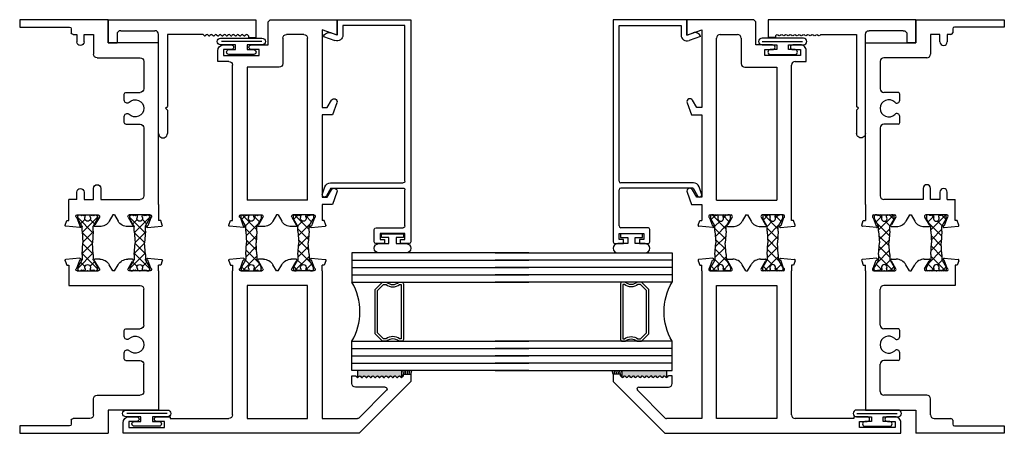
# Model space of a CAD drawing. Extents: x 50.6 to 120.2, y 6.7 to 54.7.
# Drawn here: x 59.3 to 67.6, y 7.8 to 11.3 of the extents above; entities that cross this region are included whole.
import ezdxf

# ---------------------------------------------------------------- set-up
doc = ezdxf.new("R2010")
doc.units = 0
doc.header["$LTSCALE"] = 0.3
doc.header["$MEASUREMENT"] = 0
doc.layers.get('0').update_dxf_attribs({"linetype": 'CONTINUOUS'})
for name, color, linetype in [('B680301$0$STRUT_12', 3, 'CONTINUOUS'), ('b680334$0$STRUT_12', 3, 'CONTINUOUS'), ('E680057$0$EXT_FRAME', 5, 'CONTINUOUS'), ('E680090$0$EXT_BEAD', 1, 'CONTINUOUS'), ('e681301$0$EXT_SASH', 6, 'CONTINUOUS'), ('e681325$0$EXT_FRAME', 5, 'CONTINUOUS'), ('e682301$0$EXT_SASH', 6, 'CONTINUOUS'), ('e682304$0$EXT_FRAME', 5, 'CONTINUOUS'), ('S68ou_ji1$0$GLASS', 86, 'CONTINUOUS'), ('S68ou_ji1$0$HARD_SEAL', 7, 'CONTINUOUS'), ('S68ou_ji1$0$IG_SPACER', 86, 'CONTINUOUS')]:
    doc.layers.add(name, color=color, linetype=linetype)

# ---------------------------------------------------------------- blocks, each defined once
blk = doc.blocks.new('e681325')
at = {"layer": 'e681325$0$EXT_FRAME'}
for p, q in [((-0.1062, 0.0664), (-0.0959, 0.1838)), ((-0.0854, 0.1905), (-0.0479, 0.1769)), ((-0.0479, 0.1769), (-0.0479, 0.1594)), ((-0.0229, 0.0925), (-0.091, 0.0677)), ((0.0896, 0.1594), (-0.0479, 0.1594)), ((0, 0.0886), (0, -0.0886)), ((0.0896, 0.1594), (1.4556, 0.1594)), ((1.4556, 0.1594), (1.4556, -0.2666)), ((0.1316, -0.3296), (0.1316, 0.0034)), ((0.7366, 0.0344), (0.1626, 0.0344)), ((0.7676, -0.1169), (0.7676, 0.0034)), ((1.0376, -0.1169), (1.0376, 0.0034)), ((1.2996, 0.0344), (1.0686, 0.0344)), ((1.3306, -0.3606), (1.3306, 0.0034)), ((-0.0984, -0.0618), (-0.0984, -0.1024)), ((-0.0177, -0.0988), (-0.0827, -0.0613)), ((0.7826, -0.1319), (0.8336, -0.1319)), ((0.9716, -0.1319), (1.0226, -0.1319)), ((0, -0.213), (-0.0519, -0.183)), ((0, -0.2281), (-0.0519, -0.2581)), ((0, -0.213), (0, -0.2281)), ((0.2256, -0.3296), (0.1316, -0.3296)), ((1.4556, -0.2666), (1.6526, -0.2666)), ((1.6526, -0.2666), (1.6526, -1.0166)), ((-0.0984, -0.3387), (-0.0984, -0.3793)), ((-0.0177, -0.3423), (-0.0827, -0.3798)), ((0, -0.5297), (0, -0.3525)), ((0.1316, -0.4716), (0.1316, -0.3916)), ((0.1316, -0.3916), (0.2256, -0.3916)), ((1.5276, -0.3916), (1.3616, -0.3916)), ((1.5276, -0.4716), (1.5276, -0.3916)), ((0.1936, -0.4716), (0.1316, -0.4716)), ((1.4656, -0.4716), (1.5276, -0.4716)), ((-0.1062, -0.5075), (-0.0959, -0.6249)), ((-0.0229, -0.5336), (-0.091, -0.5088)), ((0.1316, -0.5336), (0.1936, -0.5336)), ((0.1316, -0.5336), (0.1316, -0.6006)), ((1.5276, -0.5336), (1.4656, -0.5336)), ((1.5276, -0.5646), (1.5276, -0.5336)), ((1.5756, -0.5796), (1.5426, -0.5796)), ((-0.0854, -0.6316), (-0.0479, -0.618)), ((-0.0479, -0.618), (-0.0479, -0.6006)), ((-0.0479, -0.6006), (0.1316, -0.6006)), ((1.5906, -1.0166), (1.5906, -0.5946)), ((1.6526, -1.0166), (1.5906, -1.0166))]:
    blk.add_line(p, q, dxfattribs=at)
for centre, radius, start, end in [((-0.0881, 0.1831), 0.00787, 70, 175), ((-0.0118, 0.0886), 0.0118, 0, 160.52877), ((-0.0984, 0.065), 0.00787, 170, 20), ((0.1626, 0.0034), 0.031, 90, 180), ((0.7366, 0.0034), 0.031, 0, 90), ((0.9026, -0.0376), 0.0725, 314.92897, 225.07103), ((1.0686, 0.0034), 0.031, 90, 180), ((1.2996, 0.0034), 0.031, 0, 90), ((-0.0906, -0.0613), 0.00787, 360, 184.01133), ((-0.0054, -0.1024), 0.093, 180, 240), ((-0.0118, -0.0886), 0.0118, 240, 0), ((0.7826, -0.1169), 0.015, 180, 270), ((0.8336, -0.1067), 0.0252, 270, 45.07103), ((0.9716, -0.1067), 0.0252, 134.92897, 270), ((1.0226, -0.1169), 0.015, 270, 0), ((-0.0054, -0.3387), 0.093, 120, 180), ((0.2256, -0.3606), 0.031, 270, 90), ((-0.0906, -0.3798), 0.00787, 175.98867, 0), ((-0.0118, -0.3525), 0.0118, 0, 120), ((1.3616, -0.3606), 0.031, 180, 270), ((-0.0984, -0.5062), 0.00787, 340, 190), ((0.1936, -0.5026), 0.031, 270, 90), ((1.4656, -0.5026), 0.031, 90, 270), ((-0.0118, -0.5297), 0.0118, 199.47123, 0), ((1.5426, -0.5646), 0.015, 180, 270), ((1.5756, -0.5946), 0.015, 0, 90), ((-0.0881, -0.6242), 0.00787, 185, 290)]:
    blk.add_arc(centre, radius, start, end, dxfattribs=at)
blk = doc.blocks.new('e682304')
at = {"layer": 'e682304$0$EXT_FRAME'}
for p, q in [((0.0854, 0.1905), (0.0479, 0.1769)), ((0.0479, 0.1769), (0.0479, 0.1594)), ((0.1062, 0.0664), (0.0959, 0.1838)), ((-1.178, 0.1594), (-1.178, -0.2665)), ((0, 0.1594), (-1.178, 0.1594)), ((0, 0.1594), (0.0479, 0.1594)), ((0, 0.0886), (0, -0.0886)), ((0.0229, 0.0925), (0.091, 0.0677)), ((-1.053, -0.3605), (-1.053, 0.0035)), ((-1.022, 0.0345), (-0.791, 0.0345)), ((-0.76, -0.1168), (-0.76, 0.0035)), ((-0.49, -0.1168), (-0.49, 0.0035)), ((-0.459, 0.0345), (-0.156, 0.0345)), ((-0.125, -0.6006), (-0.125, 0.0035)), ((0.0177, -0.0988), (0.0827, -0.0613)), ((0.0984, -0.0618), (0.0984, -0.1024)), ((-0.745, -0.1318), (-0.694, -0.1318)), ((-0.556, -0.1318), (-0.505, -0.1318)), ((0, -0.213), (0.0519, -0.183)), ((0, -0.213), (0, -0.2281)), ((0, -0.2281), (0.0519, -0.2581)), ((-1.375, -1.0166), (-1.375, -0.2665)), ((-1.178, -0.2665), (-1.375, -0.2665)), ((-1.219, -0.3915), (-1.084, -0.3915)), ((0, -0.5297), (0, -0.3525)), ((0.0177, -0.3423), (0.0827, -0.3798)), ((0.0984, -0.3387), (0.0984, -0.3793)), ((-1.25, -0.4225), (-1.25, -0.5646)), ((-1.265, -0.5796), (-1.298, -0.5796)), ((0.0229, -0.5336), (0.091, -0.5088)), ((0.1062, -0.5075), (0.0959, -0.6249)), ((-1.313, -0.5946), (-1.313, -1.0166)), ((0.0479, -0.6006), (-0.125, -0.6006)), ((0.0479, -0.618), (0.0479, -0.6006)), ((0.0854, -0.6316), (0.0479, -0.618)), ((-1.313, -1.0166), (-1.375, -1.0166))]:
    blk.add_line(p, q, dxfattribs=at)
for centre, radius, start, end in [((0.0881, 0.1831), 0.00787, 5, 110), ((0.0118, 0.0886), 0.0118, 19.47123, 180), ((-1.022, 0.0035), 0.031, 90, 180), ((-0.791, 0.0035), 0.031, 360, 90), ((-0.625, -0.0375), 0.0725, 314.92897, 225.07103), ((-0.459, 0.0035), 0.031, 90, 180), ((-0.156, 0.0035), 0.031, 0, 90), ((0.0984, 0.065), 0.00787, 160, 10), ((0.0906, -0.0613), 0.00787, 355.98867, 180), ((-0.745, -0.1168), 0.015, 180, 270), ((-0.694, -0.1067), 0.0252, 270, 45.07103), ((-0.556, -0.1067), 0.0252, 134.92897, 270), ((-0.505, -0.1168), 0.015, 270, 0), ((0.0118, -0.0886), 0.0118, 180, 300), ((0.0054, -0.1024), 0.093, 300, 0), ((0.0054, -0.3387), 0.093, 0, 60), ((-1.219, -0.4225), 0.031, 90, 180), ((-1.084, -0.3605), 0.031, 270, 0), ((0.0118, -0.3525), 0.0118, 60, 180), ((0.0906, -0.3798), 0.00787, 180, 4.01133), ((0.0984, -0.5062), 0.00787, 350, 200), ((-1.298, -0.5946), 0.015, 90, 180), ((-1.265, -0.5646), 0.015, 270, 0), ((0.0118, -0.5297), 0.0118, 180, 340.52877), ((0.0881, -0.6242), 0.00787, 250, 355)]:
    blk.add_arc(centre, radius, start, end, dxfattribs=at)
blk = doc.blocks.new('b680334$0$STRUT_12')
at = {"layer": 'b680334$0$STRUT_12', "linetype": 'Continuous', "ltscale": 1.25}
h = blk.add_hatch(dxfattribs=at)
h.set_pattern_fill('NET', color=256, scale=0.5, angle=45, style=0)
h.paths.add_polyline_path([(-0.0165, 0.0205), (-0.008, 0.0205, 1), (-0.008, 0.0365, 1), (-0.008, 0.0525, 0.414214), (0, 0.0605), (0, 0.0765, 0.414214), (-0.008, 0.0845), (-0.0278, 0.0845, 0.131652), (-0.0318, 0.0834), (-0.094, 0.0475), (-0.138, 0.0475), (-0.2362, 0.04), (-0.3344, 0.0475), (-0.3752, 0.0475, -0.131652), (-0.3812, 0.0491), (-0.4406, 0.0834, 0.131652), (-0.4446, 0.0845), (-0.4644, 0.0845, 0.414214), (-0.4724, 0.0765), (-0.4724, 0.0605, 0.414214), (-0.4644, 0.0525, 1), (-0.4644, 0.0365, 1), (-0.4644, 0.0205), (-0.4559, 0.0205, -1.779511), (-0.4559, -0.0205), (-0.4644, -0.0205, 1), (-0.4644, -0.0365, 1), (-0.4644, -0.0525, 0.414214), (-0.4724, -0.0605), (-0.4724, -0.0765, 0.414214), (-0.4644, -0.0845), (-0.4446, -0.0845, 0.131652), (-0.4406, -0.0834), (-0.3812, -0.0491, -0.131652), (-0.3752, -0.0475), (-0.3344, -0.0475), (-0.2362, -0.04), (-0.138, -0.0475), (-0.094, -0.0475), (-0.0318, -0.0834, 0.131652), (-0.0278, -0.0845), (-0.008, -0.0845, 0.414214), (0, -0.0765), (0, -0.0605, 0.414214), (-0.008, -0.0525, 1), (-0.008, -0.0365, 1), (-0.008, -0.0205), (-0.0165, -0.0205, -1.779511)])
at = {"layer": 'b680334$0$STRUT_12'}
for p, q in [((-0.4644, 0.0845), (-0.4446, 0.0845)), ((-0.3812, 0.0491), (-0.4406, 0.0834)), ((-0.0912, 0.0491), (-0.0318, 0.0834)), ((-0.008, 0.0845), (-0.0278, 0.0845)), ((-0.4724, 0.0605), (-0.4724, 0.0765)), ((-0.4559, 0.0205), (-0.4644, 0.0205)), ((-0.3344, 0.0475), (-0.3752, 0.0475)), ((-0.3344, 0.0475), (-0.2364, 0.04)), ((-0.236, 0.04), (-0.2364, 0.04)), ((-0.138, 0.0475), (-0.236, 0.04)), ((-0.138, 0.0475), (-0.0972, 0.0475)), ((-0.0165, 0.0205), (-0.008, 0.0205)), ((0, 0.0605), (0, 0.0765)), ((-0.4724, -0.0765), (-0.4724, -0.0605)), ((-0.4559, -0.0205), (-0.4644, -0.0205)), ((-0.3812, -0.0491), (-0.4406, -0.0834)), ((-0.3344, -0.0475), (-0.3752, -0.0475)), ((-0.3344, -0.0475), (-0.2364, -0.04)), ((-0.236, -0.04), (-0.2364, -0.04)), ((-0.138, -0.0475), (-0.236, -0.04)), ((-0.138, -0.0475), (-0.0972, -0.0475)), ((-0.0912, -0.0491), (-0.0318, -0.0834)), ((-0.0165, -0.0205), (-0.008, -0.0205)), ((0, -0.0765), (0, -0.0605)), ((-0.4446, -0.0845), (-0.4644, -0.0845)), ((-0.0278, -0.0845), (-0.008, -0.0845))]:
    blk.add_line(p, q, dxfattribs=at)
for centre, radius, start, end in [((-0.4644, 0.0765), 0.008, 90, 180), ((-0.4446, 0.0765), 0.008, 60, 90), ((-0.0278, 0.0765), 0.008, 90, 120), ((-0.0278, 0.0765), 0.008, 90, 120), ((-0.008, 0.0765), 0.008, 0, 90), ((-0.4644, 0.0605), 0.008, 180, 270), ((-0.4644, 0.0445), 0.008, 90, 270), ((-0.4644, 0.0285), 0.008, 90, 270), ((-0.4434, 0), 0.024, 238.66779, 121.33221), ((-0.3752, 0.0595), 0.012, 240, 270), ((-0.0972, 0.0595), 0.012, 270, 300), ((-0.029, 0), 0.024, 58.66779, 301.33221), ((-0.008, 0.0605), 0.008, 270, 0), ((-0.008, 0.0445), 0.008, 270, 90), ((-0.008, 0.0285), 0.008, 270, 90), ((-0.4644, -0.0285), 0.008, 90, 270), ((-0.4644, -0.0445), 0.008, 90, 270), ((-0.4644, -0.0605), 0.008, 90, 180), ((-0.4644, -0.0765), 0.008, 180, 270), ((-0.3752, -0.0595), 0.012, 90, 120), ((-0.0972, -0.0595), 0.012, 60, 90), ((-0.008, -0.0285), 0.008, 270, 90), ((-0.008, -0.0445), 0.008, 270, 90), ((-0.008, -0.0605), 0.008, 0, 90), ((-0.008, -0.0765), 0.008, 270, 0), ((-0.4446, -0.0765), 0.008, 270, 300), ((-0.0278, -0.0765), 0.008, 240, 270), ((-0.0278, -0.0765), 0.008, 240, 270)]:
    blk.add_arc(centre, radius, start, end, dxfattribs=at)
at = {"layer": 'b680334$0$STRUT_12', "linetype": 'Continuous', "ltscale": 1.25}
blk.add_point((-0.4724, 0), dxfattribs=at)
blk = doc.blocks.new('b680334')
for name, p in [('e682304', (1.375, 1.0166)), ('e681325', (1.8474, 1.0166)), ('b680334$0$STRUT_12', (1.8474, 1.0166)), ('b680334$0$STRUT_12', (1.8474, 0.5754))]:
    blk.add_blockref(name, p)
blk = doc.blocks.new('e681301')
at = {"layer": 'e681301$0$EXT_SASH'}
for p, q in [((0.1935, 0.2829), (0.0896, 0.2451)), ((0.9505, 0.2829), (0.8466, 0.2451)), ((1.5226, 0.2844), (1.5681, 0.1594)), ((1.6526, 0.2844), (1.5226, 0.2844)), ((1.6526, -0.2686), (1.6526, 0.2844)), ((-0.1062, 0.0664), (-0.0959, 0.1838)), ((-0.0854, 0.1905), (-0.0479, 0.1769)), ((-0.0479, 0.1769), (-0.0479, 0.1594)), ((0.0896, 0.2451), (0.0896, 0.1594)), ((0.1521, 0.2018), (0.2133, 0.2371)), ((0.1521, 0.1594), (0.1521, 0.2018)), ((0.8466, 0.2451), (0.8466, 0.1594)), ((0.9091, 0.2018), (0.9703, 0.2371)), ((0.9091, 0.1594), (0.9091, 0.2018)), ((-0.0229, 0.0925), (-0.091, 0.0677)), ((0, 0.1594), (-0.0479, 0.1594)), ((0.0896, 0.1594), (0, 0.1594)), ((0, 0.0886), (0, -0.0886)), ((0.8466, 0.1594), (0.1521, 0.1594)), ((1.5681, 0.1594), (0.9091, 0.1594)), ((0.125, 0.0344), (0.125, -0.4756)), ((0.125, 0.0344), (1.4966, 0.0344)), ((1.5276, 0.0034), (1.5276, -0.1436)), ((-0.0984, -0.0618), (-0.0984, -0.1024)), ((-0.0177, -0.0988), (-0.0827, -0.0613)), ((0, -0.213), (-0.0519, -0.183)), ((0, -0.2281), (-0.0519, -0.2581)), ((0, -0.213), (0, -0.2281)), ((1.25, -0.2056), (1.25, -0.4756)), ((1.4966, -0.1746), (1.281, -0.1746)), ((1.4396, -0.2996), (1.6216, -0.2996)), ((1.4396, -0.4406), (1.4396, -0.2996)), ((-0.0984, -0.3387), (-0.0984, -0.3793)), ((-0.0177, -0.3423), (-0.0827, -0.3798)), ((0, -0.5297), (0, -0.3525)), ((1.3496, -0.6756), (1.3496, -0.3756)), ((1.3496, -0.3756), (1.3996, -0.3756)), ((1.3996, -0.3756), (1.3996, -0.4406)), ((1.25, -0.4756), (0.125, -0.4756)), ((-0.1062, -0.5075), (-0.0959, -0.6249)), ((-0.0229, -0.5336), (-0.091, -0.5088)), ((-0.0854, -0.6316), (-0.0479, -0.618)), ((-0.0479, -0.618), (-0.0479, -0.6006)), ((-0.0479, -0.6006), (0, -0.6006)), ((0, -0.6006), (1.2686, -0.6006)), ((1.2996, -0.6316), (1.2996, -0.7256)), ((1.3996, -0.6106), (1.3996, -0.6756)), ((1.4396, -0.6756), (1.4396, -0.6106)), ((1.2996, -0.7256), (1.3896, -0.7256)), ((1.3996, -0.6756), (1.3496, -0.6756))]:
    blk.add_line(p, q, dxfattribs=at)
for centre, radius, start, end in [((0.2021, 0.2594), 0.025, 296.67507, 110), ((0.9591, 0.2594), 0.025, 296.67507, 110), ((-0.0881, 0.1831), 0.00787, 70, 175), ((-0.0118, 0.0886), 0.0118, 0, 160.52877), ((-0.0984, 0.065), 0.00787, 170, 20), ((1.4966, 0.0034), 0.031, 0, 90), ((-0.0906, -0.0613), 0.00787, 360, 184.01133), ((-0.0054, -0.1024), 0.093, 180, 240), ((-0.0118, -0.0886), 0.0118, 240, 0), ((1.4966, -0.1436), 0.031, 270, 0), ((1.281, -0.2056), 0.031, 90, 180), ((-0.0054, -0.3387), 0.093, 120, 180), ((1.6216, -0.2686), 0.031, 270, 360), ((-0.0906, -0.3798), 0.00787, 175.98867, 0), ((-0.0118, -0.3525), 0.0118, 0, 120), ((-0.0984, -0.5062), 0.00787, 340, 190), ((1.4196, -0.4406), 0.02, 180, 0), ((-0.0118, -0.5297), 0.0118, 199.47123, 0), ((-0.0881, -0.6242), 0.00787, 185, 290), ((1.2686, -0.6316), 0.031, 0, 90), ((1.4196, -0.6106), 0.02, 360, 180), ((1.3896, -0.6756), 0.05, 270, 0)]:
    blk.add_arc(centre, radius, start, end, dxfattribs=at)
blk = doc.blocks.new('e682301')
at = {"layer": 'e682301$0$EXT_SASH'}
for p, q in [((-0.937, 0.9094), (-1.375, 0.4714)), ((-0.875, 0.9094), (-0.937, 0.9094)), ((-0.8997, 0.8368), (-0.89, 0.8464)), ((-0.89, 0.8464), (-0.875, 0.8464)), ((-0.875, 0.8464), (-0.875, 0.9094)), ((-0.8923, 0.8182), (-0.8997, 0.8255)), ((-0.8997, 0.7995), (-0.8923, 0.8069)), ((-0.8923, 0.7809), (-0.8997, 0.7882)), ((-0.8997, 0.7623), (-0.8923, 0.7696)), ((-0.8923, 0.7437), (-0.8997, 0.751)), ((-1.2456, 0.4679), (-1.0096, 0.7039)), ((-0.984, 0.6933), (-0.984, 0.4404)), ((-0.8997, 0.725), (-0.8923, 0.7323)), ((-0.8923, 0.7064), (-0.8997, 0.7137)), ((-0.8997, 0.6878), (-0.8923, 0.6951)), ((-0.8923, 0.6691), (-0.8997, 0.6765)), ((-0.8997, 0.6505), (-0.8923, 0.6578)), ((-0.8923, 0.6319), (-0.8997, 0.6392)), ((-0.8997, 0.6133), (-0.8923, 0.6206)), ((-0.8923, 0.5946), (-0.8997, 0.6019)), ((-0.8997, 0.576), (-0.8923, 0.5833)), ((-0.8923, 0.5574), (-0.8997, 0.5647)), ((-0.8997, 0.5388), (-0.8923, 0.5461)), ((-0.8923, 0.5201), (-0.8997, 0.5274)), ((-0.8997, 0.5015), (-0.8923, 0.5088)), ((-1.375, 0.4714), (-1.375, -1.5266)), ((-1.25, 0.1594), (-1.25, 0.4573)), ((-0.8923, 0.4829), (-0.8997, 0.4902)), ((-0.8997, 0.4642), (-0.8923, 0.4716)), ((-0.8923, 0.4456), (-0.8997, 0.4529)), ((-0.89, 0.4094), (-0.89, 0.44)), ((-0.953, 0.4094), (-0.89, 0.4094)), ((0.0854, 0.1905), (0.0479, 0.1769)), ((0.0479, 0.1769), (0.0479, 0.1594)), ((0.1062, 0.0664), (0.0959, 0.1838)), ((0, 0.1594), (-1.25, 0.1594)), ((0, 0.1594), (0.0479, 0.1594)), ((0, 0.0886), (0, -0.0886)), ((0.0229, 0.0925), (0.091, 0.0677)), ((-1.25, 0.0344), (-0.125, 0.0344)), ((-1.25, -0.4756), (-1.25, 0.0344)), ((-0.125, 0.0344), (-0.125, -0.4756)), ((0.0177, -0.0988), (0.0827, -0.0613)), ((0.0984, -0.0618), (0.0984, -0.1024)), ((0, -0.213), (0.0519, -0.183)), ((0, -0.213), (0, -0.2281)), ((0, -0.2281), (0.0519, -0.2581)), ((0, -0.5297), (0, -0.3525)), ((0.0177, -0.3423), (0.0827, -0.3798)), ((0.0984, -0.3387), (0.0984, -0.3793)), ((-0.125, -0.4756), (-1.25, -0.4756)), ((0.0229, -0.5336), (0.091, -0.5088)), ((0.1062, -0.5075), (0.0959, -0.6249)), ((-1.25, -1.1266), (-1.25, -0.6316)), ((-1.219, -0.6006), (0, -0.6006)), ((0.0479, -0.6006), (0, -0.6006)), ((0.0479, -0.618), (0.0479, -0.6006)), ((0.0854, -0.6316), (0.0479, -0.618)), ((-1.235, -1.1266), (-1.25, -1.1266)), ((-1.235, -1.2416), (-1.235, -1.1266)), ((-1.325, -1.4766), (-1.325, -1.1766)), ((-1.325, -1.1766), (-1.275, -1.1766)), ((-1.275, -1.1766), (-1.275, -1.2416)), ((-1.275, -1.4116), (-1.275, -1.4766)), ((-1.235, -1.4766), (-1.235, -1.4116)), ((-1.275, -1.4766), (-1.325, -1.4766)), ((-1.375, -1.5266), (-1.285, -1.5266))]:
    blk.add_line(p, q, dxfattribs=at)
for centre, radius, start, end in [((-0.894, 0.8311), 0.008, 135, 225), ((-0.894, 0.7939), 0.008, 135, 225), ((-0.894, 0.7566), 0.008, 135, 225), ((-0.898, 0.8125), 0.008, 315, 45), ((-0.898, 0.7753), 0.008, 315, 45), ((-0.999, 0.6933), 0.015, 0, 135), ((-0.894, 0.7194), 0.008, 135, 225), ((-0.894, 0.6821), 0.008, 135, 225), ((-0.898, 0.738), 0.008, 315, 45), ((-0.898, 0.7007), 0.008, 315, 45), ((-0.898, 0.6635), 0.008, 315, 45), ((-0.894, 0.6449), 0.008, 135, 225), ((-0.894, 0.6076), 0.008, 135, 225), ((-0.898, 0.6262), 0.008, 315, 45), ((-0.898, 0.589), 0.008, 315, 45), ((-0.894, 0.5704), 0.008, 135, 225), ((-0.894, 0.5331), 0.008, 135, 225), ((-0.894, 0.4958), 0.008, 135, 225), ((-0.898, 0.5517), 0.008, 315, 45), ((-0.898, 0.5145), 0.008, 315, 45), ((-1.235, 0.4573), 0.015, 135, 180), ((-0.953, 0.4404), 0.031, 180, 270), ((-0.894, 0.4586), 0.008, 135, 225), ((-0.898, 0.4772), 0.008, 315, 45), ((-0.898, 0.44), 0.008, 0, 45), ((0.0881, 0.1831), 0.00787, 5, 110), ((0.0118, 0.0886), 0.0118, 19.47123, 180), ((0.0984, 0.065), 0.00787, 160, 10), ((0.0906, -0.0613), 0.00787, 355.98867, 180), ((0.0118, -0.0886), 0.0118, 180, 300), ((0.0054, -0.1024), 0.093, 300, 0), ((0.0054, -0.3387), 0.093, 0, 60), ((0.0118, -0.3525), 0.0118, 60, 180), ((0.0906, -0.3798), 0.00787, 180, 4.01133), ((0.0984, -0.5062), 0.00787, 350, 200), ((0.0118, -0.5297), 0.0118, 180, 340.52877), ((-1.219, -0.6316), 0.031, 90, 180), ((0.0881, -0.6242), 0.00787, 250, 355), ((-1.255, -1.2416), 0.02, 180, 0), ((-1.255, -1.4116), 0.02, 360, 180), ((-1.285, -1.4766), 0.05, 270, 0)]:
    blk.add_arc(centre, radius, start, end, dxfattribs=at)
blk = doc.blocks.new('B680301$0$STRUT_12')
at = {"layer": 'B680301$0$STRUT_12', "linetype": 'Continuous', "ltscale": 1.25}
h = blk.add_hatch(dxfattribs=at)
h.set_pattern_fill('NET', color=256, scale=0.5, angle=45, style=0)
h.paths.add_polyline_path([(-0.0165, 0.0205), (-0.008, 0.0205, 1), (-0.008, 0.0365, 1), (-0.008, 0.0525, 0.414214), (0, 0.0605), (0, 0.0765, 0.414214), (-0.008, 0.0845), (-0.0278, 0.0845, 0.131652), (-0.0318, 0.0834), (-0.094, 0.0475), (-0.138, 0.0475), (-0.2362, 0.04), (-0.3344, 0.0475), (-0.3752, 0.0475, -0.131652), (-0.3812, 0.0491), (-0.4406, 0.0834, 0.131652), (-0.4446, 0.0845), (-0.4644, 0.0845, 0.414214), (-0.4724, 0.0765), (-0.4724, 0.0605, 0.414214), (-0.4644, 0.0525, 1), (-0.4644, 0.0365, 1), (-0.4644, 0.0205), (-0.4559, 0.0205, -1.779511), (-0.4559, -0.0205), (-0.4644, -0.0205, 1), (-0.4644, -0.0365, 1), (-0.4644, -0.0525, 0.414214), (-0.4724, -0.0605), (-0.4724, -0.0765, 0.414214), (-0.4644, -0.0845), (-0.4446, -0.0845, 0.131652), (-0.4406, -0.0834), (-0.3812, -0.0491, -0.131652), (-0.3752, -0.0475), (-0.3344, -0.0475), (-0.2362, -0.04), (-0.138, -0.0475), (-0.094, -0.0475), (-0.0318, -0.0834, 0.131652), (-0.0278, -0.0845), (-0.008, -0.0845, 0.414214), (0, -0.0765), (0, -0.0605, 0.414214), (-0.008, -0.0525, 1), (-0.008, -0.0365, 1), (-0.008, -0.0205), (-0.0165, -0.0205, -1.779511)])
at = {"layer": 'B680301$0$STRUT_12'}
for p, q in [((-0.4644, 0.0845), (-0.4446, 0.0845)), ((-0.3812, 0.0491), (-0.4406, 0.0834)), ((-0.0912, 0.0491), (-0.0318, 0.0834)), ((-0.008, 0.0845), (-0.0278, 0.0845)), ((-0.4724, 0.0605), (-0.4724, 0.0765)), ((-0.4559, 0.0205), (-0.4644, 0.0205)), ((-0.3344, 0.0475), (-0.3752, 0.0475)), ((-0.3344, 0.0475), (-0.2364, 0.04)), ((-0.236, 0.04), (-0.2364, 0.04)), ((-0.138, 0.0475), (-0.236, 0.04)), ((-0.138, 0.0475), (-0.0972, 0.0475)), ((-0.0165, 0.0205), (-0.008, 0.0205)), ((0, 0.0605), (0, 0.0765)), ((-0.4724, -0.0765), (-0.4724, -0.0605)), ((-0.4559, -0.0205), (-0.4644, -0.0205)), ((-0.3812, -0.0491), (-0.4406, -0.0834)), ((-0.3344, -0.0475), (-0.3752, -0.0475)), ((-0.3344, -0.0475), (-0.2364, -0.04)), ((-0.236, -0.04), (-0.2364, -0.04)), ((-0.138, -0.0475), (-0.236, -0.04)), ((-0.138, -0.0475), (-0.0972, -0.0475)), ((-0.0912, -0.0491), (-0.0318, -0.0834)), ((-0.0165, -0.0205), (-0.008, -0.0205)), ((0, -0.0765), (0, -0.0605)), ((-0.4446, -0.0845), (-0.4644, -0.0845)), ((-0.0278, -0.0845), (-0.008, -0.0845))]:
    blk.add_line(p, q, dxfattribs=at)
for centre, radius, start, end in [((-0.4644, 0.0765), 0.008, 90, 180), ((-0.4446, 0.0765), 0.008, 60, 90), ((-0.0278, 0.0765), 0.008, 90, 120), ((-0.0278, 0.0765), 0.008, 90, 120), ((-0.008, 0.0765), 0.008, 0, 90), ((-0.4644, 0.0605), 0.008, 180, 270), ((-0.4644, 0.0445), 0.008, 90, 270), ((-0.4644, 0.0285), 0.008, 90, 270), ((-0.4434, 0), 0.024, 238.66779, 121.33221), ((-0.3752, 0.0595), 0.012, 240, 270), ((-0.0972, 0.0595), 0.012, 270, 300), ((-0.029, 0), 0.024, 58.66779, 301.33221), ((-0.008, 0.0605), 0.008, 270, 0), ((-0.008, 0.0445), 0.008, 270, 90), ((-0.008, 0.0285), 0.008, 270, 90), ((-0.4644, -0.0285), 0.008, 90, 270), ((-0.4644, -0.0445), 0.008, 90, 270), ((-0.4644, -0.0605), 0.008, 90, 180), ((-0.4644, -0.0765), 0.008, 180, 270), ((-0.3752, -0.0595), 0.012, 90, 120), ((-0.0972, -0.0595), 0.012, 60, 90), ((-0.008, -0.0285), 0.008, 270, 90), ((-0.008, -0.0445), 0.008, 270, 90), ((-0.008, -0.0605), 0.008, 0, 90), ((-0.008, -0.0765), 0.008, 270, 0), ((-0.4446, -0.0765), 0.008, 270, 300), ((-0.0278, -0.0765), 0.008, 240, 270), ((-0.0278, -0.0765), 0.008, 240, 270)]:
    blk.add_arc(centre, radius, start, end, dxfattribs=at)
blk = doc.blocks.new('B680301')
for name, p in [('e682301', (1.375, 1.5266)), ('e681301', (1.8474, 1.5266)), ('B680301$0$STRUT_12', (1.8474, 1.5266)), ('B680301$0$STRUT_12', (1.8474, 1.0854))]:
    blk.add_blockref(name, p)
blk = doc.blocks.new('E680090')
at = {"layer": 'E680090$0$EXT_BEAD'}
for p, q in [((0, 0.735), (0, 0.6625)), ((1.895, 0.75), (0.015, 0.75)), ((0.035, 0.7), (0.085, 0.7)), ((0.035, 0.6625), (0.035, 0.7)), ((0.085, 0.7), (0.085, 0.49)), ((0.135, 0.4556), (0.135, 0.685)), ((0.15, 0.7), (0.455, 0.7)), ((0.47, 0.0741), (0.47, 0.685)), ((0.514, 0.0702), (0.514, 0.685)), ((0.529, 0.7), (1.845, 0.7)), ((1.845, 0.7), (1.845, 0.175)), ((1.895, 0.125), (1.895, 0.75)), ((0, 0.6625), (0.035, 0.6625)), ((0, 0.5275), (0, 0.455)), ((0.035, 0.5275), (0, 0.5275)), ((0.035, 0.49), (0.035, 0.5275)), ((0.015, 0.44), (0.1194, 0.44)), ((0.085, 0.49), (0.035, 0.49)), ((1.845, 0.175), (1.765, 0.175)), ((1.7536, 0.01), (1.718, 0.1079)), ((1.765, 0.125), (1.895, 0.125)), ((1.765, 0.125), (1.7835, 0.0741)), ((0.47, 0.0741), (0.4041, 0.0361)), ((0.4204, 0.0012), (0.4811, 0.0232))]:
    blk.add_line(p, q, dxfattribs=at)
for centre, radius, start, end in [((0.015, 0.735), 0.015, 90, 180), ((0.15, 0.685), 0.015, 90, 180), ((0.455, 0.685), 0.015, 360, 90), ((0.529, 0.685), 0.015, 90, 180), ((0.015, 0.455), 0.015, 180, 270), ((0.1194, 0.4556), 0.0156, 270, 0), ((1.765, 0.125), 0.05, 90, 200.00218), ((0.4138, 0.0193), 0.0193, 120, 290), ((0.464, 0.0702), 0.05, 290, 360), ((1.7365, 0.057), 0.05, 289.99688, 19.99811)]:
    blk.add_arc(centre, radius, start, end, dxfattribs=at)
blk = doc.blocks.new('B680090')
blk.add_blockref('E680090', (0, 0))
blk = doc.blocks.new('S68ou_ji1$0$SPACER08')
at = {"layer": 'S68ou_ji1$0$IG_SPACER'}
for points in [[(0.015, 0.24), (0.485, 0.24, -0.414214), (0.5, 0.225), (0.5, 0.2, 0.4), (0.5, 0.1), (0.5, 0.062), (0.438, 0), (0.062, 0), (0, 0.062), (0, 0.1, 0.4), (0, 0.2), (0, 0.225, -0.414214)], [(0.02, 0.22), (0.48, 0.22), (0.48, 0.2074, 0.348155), (0.48, 0.0926), (0.48, 0.0703), (0.4297, 0.02), (0.0703, 0.02), (0.02, 0.0703), (0.02, 0.0926, 0.348155), (0.02, 0.2074)]]:
    blk.add_lwpolyline(points, format="xyb", close=True, dxfattribs=at)
blk = doc.blocks.new('S68ou_ji1$0$GLASS_04')
at = {"layer": 'S68ou_ji1$0$GLASS'}
for p, q in [((-0.248, 1.5), (-0.248, 0)), ((-0.186, 0), (-0.186, 1.5)), ((-0.124, 0), (-0.124, 1.5)), ((-0.062, 0), (-0.062, 1.5)), ((0, 0), (0, 1.5)), ((-0.248, 0), (-0.186, 0)), ((-0.186, 0), (-0.124, 0)), ((-0.124, 0), (-0.062, 0)), ((-0.062, 0), (0, 0))]:
    blk.add_line(p, q, dxfattribs=at)
blk = doc.blocks.new('S68ou_ji1$0$G16_4_4')
at = {"layer": 'S68ou_ji1$0$GLASS'}
blk.add_arc((0.498, -0.4194), 0.4883, 59.20407, 120.79593, dxfattribs=at)
for name, p in [('S68ou_ji1$0$GLASS_04', (0.248, 0)), ('S68ou_ji1$0$SPACER08', (0.248, 0.1975))]:
    blk.add_blockref(name, p)
at = {"xscale": -1}
blk.add_blockref('S68ou_ji1$0$GLASS_04', (0.748, 0), dxfattribs=at)
blk = doc.blocks.new('E680057')
at = {"layer": 'E680057$0$EXT_FRAME'}
for p, q in [((0, 0), (0, 1.25)), ((0, 1.25), (0.152, 1.25)), ((0.1273, 1.1773), (0.137, 1.187)), ((0.137, 1.187), (0.152, 1.187)), ((0.152, 1.187), (0.152, 1.25)), ((0.1273, 1.166), (0.1347, 1.1587)), ((0.1273, 1.1401), (0.1347, 1.1474)), ((0.1273, 1.1288), (0.1347, 1.1215)), ((0.1273, 1.1028), (0.1347, 1.1101)), ((0.1273, 1.0915), (0.1347, 1.0842)), ((0.1273, 1.0656), (0.1347, 1.0729)), ((0.1273, 1.0543), (0.1347, 1.047)), ((0.1273, 1.0283), (0.1347, 1.0356)), ((0.1273, 1.017), (0.1347, 1.0097)), ((0.1273, 0.9911), (0.1347, 0.9984)), ((0.1273, 0.9798), (0.1347, 0.9724)), ((0.1273, 0.9538), (0.1347, 0.9611)), ((0.1273, 0.9425), (0.1347, 0.9352)), ((0.1273, 0.9166), (0.1347, 0.9239)), ((0.1273, 0.9052), (0.1347, 0.8979)), ((0.1273, 0.8793), (0.1347, 0.8866)), ((0.1273, 0.868), (0.1347, 0.8607)), ((0.1273, 0.842), (0.1347, 0.8494)), ((0.125, 0.7991), (0.125, 0.5)), ((0.1273, 0.8307), (0.1347, 0.8234)), ((0.1273, 0.8048), (0.1347, 0.8121)), ((0.963, 0.426), (0.124, 0.426)), ((0.125, 0.5), (0.735, 0.5)), ((0.75, 0.485), (0.735, 0.5)), ((0.75, 0.485), (0.765, 0.5)), ((0.765, 0.5), (0.963, 0.5)), ((0.093, 0.105), (0.093, 0.395)), ((0, 0), (0.197, 0)), ((0.124, 0.074), (0.197, 0.074)), ((0.197, 0), (0.197, 0.074))]:
    blk.add_line(p, q, dxfattribs=at)
for centre, radius, start, end in [((0.133, 1.1717), 0.008, 135, 225), ((0.133, 1.1344), 0.008, 135, 225), ((0.133, 1.0972), 0.008, 135, 225), ((0.129, 1.1531), 0.008, 315, 45), ((0.129, 1.1158), 0.008, 315, 45), ((0.129, 1.0785), 0.008, 315, 45), ((0.133, 1.0599), 0.008, 135, 225), ((0.133, 1.0227), 0.008, 135, 225), ((0.129, 1.0413), 0.008, 315, 45), ((0.129, 1.004), 0.008, 315, 45), ((0.133, 0.9854), 0.008, 135, 225), ((0.133, 0.9482), 0.008, 135, 225), ((0.129, 0.9668), 0.008, 315, 45), ((0.129, 0.9295), 0.008, 315, 45), ((0.133, 0.9109), 0.008, 135, 225), ((0.133, 0.8736), 0.008, 135, 225), ((0.133, 0.8364), 0.008, 135, 225), ((0.129, 0.8923), 0.008, 315, 45), ((0.129, 0.855), 0.008, 315, 45), ((0.133, 0.7991), 0.008, 135, 180), ((0.129, 0.8178), 0.008, 315, 45), ((0.124, 0.395), 0.031, 90, 180), ((0.963, 0.463), 0.037, 270, 90), ((0.124, 0.105), 0.031, 180, 270)]:
    blk.add_arc(centre, radius, start, end, dxfattribs=at)
blk = doc.blocks.new('b680057')
blk.add_blockref('E680057', (0, 0))
blk = doc.blocks.new('S68ou_ji1$0$Projbulb')
at = {"layer": 'S68ou_ji1$0$HARD_SEAL'}
blk.add_line((0.1739, -0.1183), (-0.1684, -0.1183), dxfattribs=at)
blk.add_lwpolyline([(-0.175, -0.0896, 1), (-0.175, -0.147), (0.175, -0.147, 1), (0.175, -0.0896), (0.05, -0.0896), (0.05, -0.0496), (0.105, -0.0496, 1), (0.105, -0.0096), (-0.105, -0.0096, 1), (-0.105, -0.0496), (-0.05, -0.0496), (-0.05, -0.0896)], format="xyb", close=True, dxfattribs=at)
blk = doc.blocks.new('S68ou_ji1')
at = {"layer": 'S68ou_ji1$0$HARD_SEAL'}
blk.add_hatch(color=256, dxfattribs=at).paths.add_polyline_path([(2.8601, 0.531), (2.8601, 0.473, 0.198912), (2.8658, 0.4753), (2.8731, 0.4827, -0.414214), (2.8844, 0.4827), (2.8917, 0.4753, 0.414214), (2.9031, 0.4753), (2.9104, 0.4827, -0.414214), (2.9217, 0.4827), (2.929, 0.4753, 0.414214), (2.9403, 0.4753), (2.9476, 0.4827, -0.414214), (2.9589, 0.4827), (2.9663, 0.4753, 0.414214), (2.9776, 0.4753), (2.9849, 0.4827, -0.414214), (2.9962, 0.4827), (3.0035, 0.4753, 0.414214), (3.0148, 0.4753), (3.0221, 0.4827, -0.414214), (3.0335, 0.4827), (3.0408, 0.4753, 0.414214), (3.0521, 0.4753), (3.0594, 0.4827, -0.414214), (3.0707, 0.4827), (3.078, 0.4753, 0.414214), (3.0893, 0.4753), (3.0966, 0.4827, -0.414214), (3.108, 0.4827), (3.1153, 0.4753, 0.414214), (3.1266, 0.4753), (3.1339, 0.4827, -0.414214), (3.1452, 0.4827), (3.1525, 0.4753, 0.414214), (3.1638, 0.4753), (3.1712, 0.4827, -0.414214), (3.1825, 0.4827), (3.1898, 0.4753, 0.414214), (3.2011, 0.4753), (3.2084, 0.4827, -0.414214), (3.2197, 0.4827), (3.227, 0.4753, 0.281303), (3.2351, 0.4734), (3.2351, 0.531)])
for p, q in [((3.2351, 0.5113), (3.2404, 0.531)), ((3.2425, 0.4795), (3.2563, 0.531)), ((3.2639, 0.5), (3.2722, 0.531)), ((3.2795, 0.5), (3.2878, 0.531)), ((3.2954, 0.5), (3.3037, 0.531)), ((3.311, 0.5), (3.3193, 0.531))]:
    blk.add_line(p, q, dxfattribs=at)
for points in [[(3.2495, 1.657), (3.187, 1.657), (3.187, 1.605), (3.272, 1.605, -1), (3.272, 1.527), (3.04, 1.527, -1), (3.04, 1.605), (3.125, 1.605), (3.125, 1.657), (3.0625, 1.657), (3.0625, 1.687), (3.2495, 1.687)], [(2.8601, 0.531), (2.8601, 0.473, 0.198912), (2.8658, 0.4753), (2.8731, 0.4827, -0.414214), (2.8844, 0.4827), (2.8917, 0.4753, 0.414214), (2.9031, 0.4753), (2.9104, 0.4827, -0.414214), (2.9217, 0.4827), (2.929, 0.4753, 0.414214), (2.9403, 0.4753), (2.9476, 0.4827, -0.414214), (2.9589, 0.4827), (2.9663, 0.4753, 0.414214), (2.9776, 0.4753), (2.9849, 0.4827, -0.414214), (2.9962, 0.4827), (3.0035, 0.4753, 0.414214), (3.0148, 0.4753), (3.0221, 0.4827, -0.414214), (3.0335, 0.4827), (3.0408, 0.4753, 0.414214), (3.0521, 0.4753), (3.0594, 0.4827, -0.414214), (3.0707, 0.4827), (3.078, 0.4753, 0.414214), (3.0893, 0.4753), (3.0966, 0.4827, -0.414214), (3.108, 0.4827), (3.1153, 0.4753, 0.414214), (3.1266, 0.4753), (3.1339, 0.4827, -0.414214), (3.1452, 0.4827), (3.1525, 0.4753, 0.414214), (3.1638, 0.4753), (3.1712, 0.4827, -0.414214), (3.1825, 0.4827), (3.1898, 0.4753, 0.414214), (3.2011, 0.4753), (3.2084, 0.4827, -0.414214), (3.2197, 0.4827), (3.227, 0.4753, 0.281303), (3.2351, 0.4734), (3.2351, 0.531)]]:
    blk.add_lwpolyline(points, format="xyb", close=True, dxfattribs=at)
at = {"xscale": -1}
for name, p, rotation in [('b680334', (0, 0), 270), ('B680301', (0.875, 0), 270), ('B680090', (2.561, 1.605), 270), ('S68ou_ji1$0$Projbulb', (1.876, 3.197), 180), ('S68ou_ji1$0$Projbulb', (1.075, 0.05), 180)]:
    blk.add_blockref(name, p, dxfattribs=dict(at, rotation=rotation))
for name, p, rotation in [('b680057', (0.75, 3.5), 270.000000000001), ('S68ou_ji1$0$G16_4_4', (2.811, 1.527), 270)]:
    blk.add_blockref(name, p, dxfattribs=dict(rotation=rotation))

msp = doc.modelspace()

# ---------------------------------------------------------------- block references
msp.add_blockref('S68ou_ji1', (59.3096, 7.8472))
at = {"xscale": -1}
msp.add_blockref('S68ou_ji1', (67.6441, 7.8472), dxfattribs=at)

doc.saveas('drawing.dxf')
